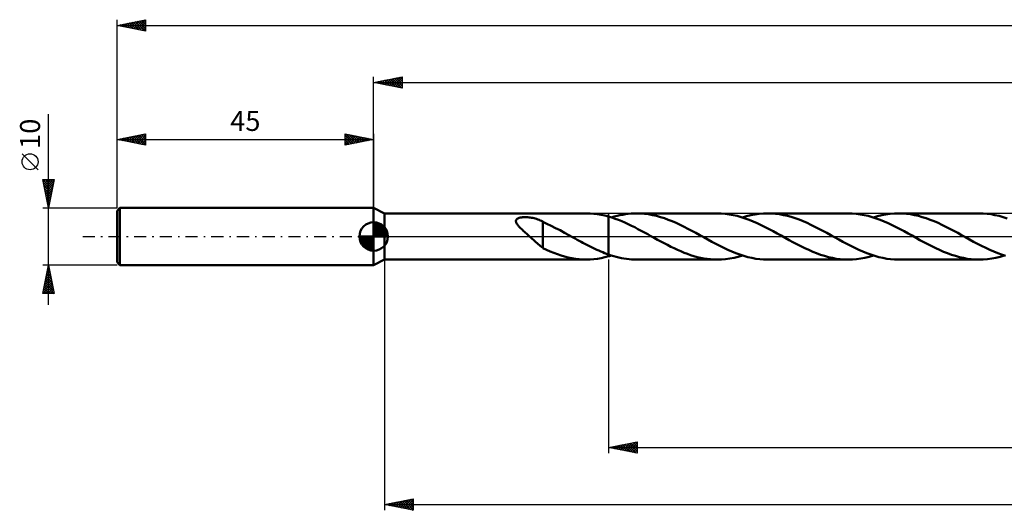
# Model space of a CAD drawing. Units: millimetres. Extents: x -62 to 338, y -48 to 42.
# Drawn here: x -62 to 111, y -48 to 38 of the extents above; entities that cross this region are included whole.
import ezdxf
from ezdxf.enums import TextEntityAlignment as Align

# ---------------------------------------------------------------- set-up
doc = ezdxf.new("R2010")
doc.units = ezdxf.units.MM
doc.header["$LTSCALE"] = 5.3
doc.linetypes.add('LONGDASH_DASH', pattern=[0.85, 0.4, -0.2, 0.05, -0.2])
for name, color, linetype in [('1', 4, 'CONTINUOUS'), ('2', 7, 'CONTINUOUS'), ('4', 2, 'LONGDASH_DASH'), ('CUT', 1, 'CONTINUOUS'), ('NOCUT', 7, 'CONTINUOUS'), ('SK1', 4, 'CONTINUOUS'), ('SK2', 7, 'CONTINUOUS'), ('SK4', 2, 'LONGDASH_DASH')]:
    doc.layers.add(name, color=color, linetype=linetype)
doc.styles.get("Standard").update_dxf_attribs({"font": 'Monospac821 BT'})

msp = doc.modelspace()

# ---------------------------------------------------------------- linework, layer by layer
at = {"layer": '1', "color": 4, "linetype": 'CONTINUOUS', "lineweight": 50}
for p, q in [((1.9, 4.05), (0, 5)), ((0, -5), (0, 5)), ((1.9, 4.05), (37.28, 4.05)), ((1.9, -4.05), (1.9, 4.05)), ((37.95, 4.03), (37.3, 4.05)), ((38.6, 3.98), (37.95, 4.03)), ((39.25, 3.9), (38.6, 3.98)), ((39.9, 3.79), (39.25, 3.9)), ((40.55, 3.65), (39.9, 3.79)), ((41.2, 3.48), (40.55, 3.65)), ((41.77, 3.31), (41.2, 3.48)), ((41.2, 3.48), (41.2, 3.48)), ((41.2, 3.48), (41.2, 3.48)), ((41.2, 3.48), (41.2, 3.48)), ((41.2, 3.48), (41.2, 3.48)), ((41.2, -3.16), (41.2, 3.48)), ((41.2, -3.48), (41.2, 3.48)), ((41.7, 3.33), (42.19, 3.48)), ((42.19, 3.48), (42.68, 3.61)), ((42.68, 3.61), (43.17, 3.73)), ((43.17, 3.73), (43.67, 3.82)), ((43.67, 3.82), (44.16, 3.91)), ((44.16, 3.91), (44.65, 3.97)), ((44.65, 3.97), (45.14, 4.01)), ((45.14, 4.01), (45.63, 4.04)), ((45.63, 4.04), (46.13, 4.05)), ((46.82, 4.03), (46.13, 4.05)), ((60.23, 4.05), (46.13, 4.05)), ((47.51, 3.98), (46.82, 4.03)), ((48.2, 3.89), (47.51, 3.98)), ((48.89, 3.76), (48.2, 3.89)), ((49.59, 3.61), (48.89, 3.76)), ((50.28, 3.41), (49.59, 3.61)), ((60.94, 4.03), (60.23, 4.05)), ((61.64, 3.98), (60.94, 4.03)), ((62.34, 3.88), (61.64, 3.98)), ((63.05, 3.75), (62.34, 3.88)), ((63.75, 3.59), (63.05, 3.75)), ((64.45, 3.4), (63.75, 3.59)), ((64.66, 3.33), (65.4, 3.55)), ((65.4, 3.55), (66.13, 3.73)), ((66.13, 3.73), (66.87, 3.87)), ((66.87, 3.87), (67.61, 3.97)), ((67.61, 3.97), (68.35, 4.03)), ((68.35, 4.03), (69.08, 4.05)), ((69.78, 4.03), (69.08, 4.05)), ((83.19, 4.05), (69.08, 4.05)), ((70.47, 3.98), (69.78, 4.03)), ((71.16, 3.89), (70.47, 3.98)), ((71.85, 3.76), (71.16, 3.89)), ((72.54, 3.61), (71.85, 3.76)), ((73.23, 3.42), (72.54, 3.61)), ((83.89, 4.03), (83.19, 4.05)), ((84.59, 3.98), (83.89, 4.03)), ((85.3, 3.88), (84.59, 3.98)), ((86, 3.76), (85.3, 3.88)), ((86.7, 3.59), (86, 3.76)), ((87.4, 3.4), (86.7, 3.59)), ((87.62, 3.33), (88.35, 3.55)), ((88.35, 3.55), (89.09, 3.73)), ((89.09, 3.73), (89.83, 3.87)), ((89.83, 3.87), (90.57, 3.97)), ((90.57, 3.97), (91.3, 4.03)), ((91.3, 4.03), (92.04, 4.05)), ((92.73, 4.03), (92.04, 4.05)), ((106.15, 4.05), (92.04, 4.05)), ((93.43, 3.98), (92.73, 4.03)), ((94.12, 3.89), (93.43, 3.98)), ((94.81, 3.76), (94.12, 3.89)), ((95.5, 3.61), (94.81, 3.76)), ((96.19, 3.41), (95.5, 3.61)), ((106.85, 4.03), (106.15, 4.05)), ((107.55, 3.98), (106.85, 4.03)), ((108.25, 3.89), (107.55, 3.98)), ((108.94, 3.76), (108.25, 3.89)), ((109.65, 3.6), (108.94, 3.76)), ((110.35, 3.4), (109.65, 3.6)), ((24.95, 2.76), (24.97, 2.86)), ((24.95, 2.65), (24.95, 2.76)), ((24.97, 2.54), (24.95, 2.65)), ((24.97, 2.86), (25.02, 2.95)), ((25.01, 2.43), (24.97, 2.54)), ((25.07, 2.31), (25.01, 2.43)), ((25.02, 2.95), (25.09, 3.04)), ((25.13, 2.2), (25.07, 2.31)), ((25.09, 3.04), (25.18, 3.11)), ((25.21, 2.1), (25.13, 2.2)), ((25.18, 3.11), (25.29, 3.17)), ((25.29, 1.99), (25.21, 2.1)), ((25.29, 3.17), (25.41, 3.22)), ((25.38, 1.88), (25.29, 1.99)), ((25.48, 1.76), (25.38, 1.88)), ((25.41, 3.22), (25.54, 3.27)), ((25.59, 1.64), (25.48, 1.76)), ((25.54, 3.27), (25.67, 3.3)), ((25.67, 3.3), (25.81, 3.33)), ((25.81, 3.33), (25.96, 3.35)), ((25.96, 3.35), (26.12, 3.37)), ((26.12, 3.37), (26.29, 3.38)), ((26.29, 3.38), (26.47, 3.39)), ((26.47, 3.39), (26.65, 3.39)), ((26.84, 3.38), (26.65, 3.39)), ((27.04, 3.37), (26.84, 3.38)), ((27.25, 3.35), (27.04, 3.37)), ((27.46, 3.33), (27.25, 3.35)), ((27.68, 3.29), (27.46, 3.33)), ((27.9, 3.25), (27.68, 3.29)), ((28.12, 3.2), (27.9, 3.25)), ((28.34, 3.14), (28.12, 3.2)), ((28.56, 3.08), (28.34, 3.14)), ((28.78, 3), (28.56, 3.08)), ((29, 2.92), (28.78, 3)), ((29.21, 2.82), (29, 2.92)), ((29.43, 2.72), (29.21, 2.82)), ((29.64, 2.61), (29.43, 2.72)), ((29.64, 2.57), (29.64, 2.61)), ((30.38, 2.23), (29.64, 2.57)), ((29.64, 2.46), (29.64, 2.57)), ((29.64, 2.35), (29.64, 2.46)), ((29.64, 2.23), (29.64, 2.35)), ((29.64, 2.1), (29.64, 2.23)), ((29.64, 1.97), (29.64, 2.1)), ((29.64, 1.83), (29.64, 1.97)), ((29.64, 1.68), (29.64, 1.83)), ((31.14, 1.87), (30.38, 2.23)), ((31.91, 1.48), (31.14, 1.87)), ((42.34, 3.12), (41.77, 3.31)), ((42.92, 2.9), (42.34, 3.12)), ((43.49, 2.67), (42.92, 2.9)), ((44.06, 2.43), (43.49, 2.67)), ((44.63, 2.17), (44.06, 2.43)), ((45.2, 1.89), (44.63, 2.17)), ((45.77, 1.61), (45.2, 1.89)), ((50.97, 3.19), (50.28, 3.41)), ((51.66, 2.94), (50.97, 3.19)), ((52.35, 2.67), (51.66, 2.94)), ((53.04, 2.37), (52.35, 2.67)), ((53.73, 2.05), (53.04, 2.37)), ((54.42, 1.71), (53.73, 2.05)), ((65.15, 3.17), (64.45, 3.4)), ((65.85, 2.91), (65.15, 3.17)), ((66.55, 2.63), (65.85, 2.91)), ((67.25, 2.32), (66.55, 2.63)), ((67.96, 1.99), (67.25, 2.32)), ((68.66, 1.64), (67.96, 1.99)), ((73.92, 3.2), (73.23, 3.42)), ((74.61, 2.95), (73.92, 3.2)), ((75.3, 2.67), (74.61, 2.95)), ((75.99, 2.37), (75.3, 2.67)), ((76.68, 2.05), (75.99, 2.37)), ((77.37, 1.71), (76.68, 2.05)), ((88.1, 3.17), (87.4, 3.4)), ((88.8, 2.92), (88.1, 3.17)), ((89.5, 2.63), (88.8, 2.92)), ((90.2, 2.33), (89.5, 2.63)), ((90.9, 2), (90.2, 2.33)), ((91.6, 1.65), (90.9, 2)), ((96.88, 3.19), (96.19, 3.41)), ((97.57, 2.94), (96.88, 3.19)), ((98.27, 2.67), (97.57, 2.94)), ((98.96, 2.37), (98.27, 2.67)), ((99.64, 2.05), (98.96, 2.37)), ((100.34, 1.71), (99.64, 2.05)), ((111.05, 3.17), (110.35, 3.4)), ((25.71, 1.52), (25.59, 1.64)), ((25.83, 1.4), (25.71, 1.52)), ((25.96, 1.27), (25.83, 1.4)), ((26.1, 1.14), (25.96, 1.27)), ((26.23, 1.01), (26.1, 1.14)), ((26.37, 0.89), (26.23, 1.01)), ((26.51, 0.76), (26.37, 0.89)), ((26.65, 0.63), (26.51, 0.76)), ((26.79, 0.51), (26.65, 0.63)), ((26.93, 0.38), (26.79, 0.51)), ((27.07, 0.25), (26.93, 0.38)), ((27.21, 0.13), (27.07, 0.25)), ((27.35, 0), (27.21, 0.13)), ((27.57, -0.2), (27.35, 0)), ((29.64, 1.53), (29.64, 1.68)), ((29.64, 1.37), (29.64, 1.53)), ((29.64, 1.21), (29.64, 1.37)), ((29.64, 1.05), (29.64, 1.21)), ((29.64, 0.88), (29.64, 1.05)), ((29.64, 0.72), (29.64, 0.88)), ((29.64, 0.55), (29.64, 0.72)), ((29.64, 0.38), (29.64, 0.55)), ((29.64, 0.21), (29.64, 0.38)), ((29.64, 0.04), (29.64, 0.21)), ((29.64, -0.13), (29.64, 0.04)), ((32.68, 1.08), (31.91, 1.48)), ((33.45, 0.66), (32.68, 1.08)), ((34.22, 0.24), (33.45, 0.66)), ((34.29, 0.2), (34.22, 0.24)), ((34.36, 0.16), (34.29, 0.2)), ((34.43, 0.12), (34.36, 0.16)), ((34.5, 0.08), (34.43, 0.12)), ((34.58, 0.04), (34.5, 0.08)), ((34.65, 0), (34.58, 0.04)), ((34.99, -0.19), (34.65, 0)), ((46.34, 1.31), (45.77, 1.61)), ((46.91, 1.01), (46.34, 1.31)), ((47.48, 0.7), (46.91, 1.01)), ((48.05, 0.39), (47.48, 0.7)), ((48.62, 0.08), (48.05, 0.39)), ((49.19, -0.24), (48.62, 0.08)), ((55.11, 1.36), (54.42, 1.71)), ((55.79, 0.99), (55.11, 1.36)), ((56.48, 0.62), (55.79, 0.99)), ((57.17, 0.24), (56.48, 0.62)), ((57.87, -0.15), (57.17, 0.24)), ((69.36, 1.28), (68.66, 1.64)), ((70.06, 0.91), (69.36, 1.28)), ((70.75, 0.53), (70.06, 0.91)), ((71.45, 0.15), (70.75, 0.53)), ((72.15, -0.24), (71.45, 0.15)), ((78.06, 1.36), (77.37, 1.71)), ((78.75, 0.99), (78.06, 1.36)), ((79.44, 0.62), (78.75, 0.99)), ((80.13, 0.24), (79.44, 0.62)), ((80.83, -0.15), (80.13, 0.24)), ((92.3, 1.29), (91.6, 1.65)), ((93, 0.92), (92.3, 1.29)), ((93.7, 0.54), (93, 0.92)), ((94.4, 0.15), (93.7, 0.54)), ((95.1, -0.24), (94.4, 0.15)), ((101.02, 1.36), (100.34, 1.71)), ((101.71, 0.99), (101.02, 1.36)), ((102.4, 0.62), (101.71, 0.99)), ((103.09, 0.24), (102.4, 0.62)), ((103.79, -0.15), (103.09, 0.24)), ((27.78, -0.4), (27.57, -0.2)), ((28, -0.59), (27.78, -0.4)), ((28.21, -0.79), (28, -0.59)), ((28.43, -0.98), (28.21, -0.79)), ((28.64, -1.17), (28.43, -0.98)), ((28.85, -1.35), (28.64, -1.17)), ((29.05, -1.52), (28.85, -1.35)), ((29.25, -1.69), (29.05, -1.52)), ((29.44, -1.84), (29.25, -1.69)), ((29.64, -0.3), (29.64, -0.13)), ((29.64, -0.29), (29.64, -0.29)), ((29.64, -0.29), (29.64, -0.29)), ((29.64, -0.29), (29.64, -0.29)), ((29.64, -0.29), (29.64, -0.29)), ((29.64, -0.3), (29.64, -0.29)), ((29.64, -2.03), (29.64, -0.29)), ((35.33, -0.38), (34.99, -0.19)), ((35.67, -0.57), (35.33, -0.38)), ((36.02, -0.76), (35.67, -0.57)), ((36.36, -0.94), (36.02, -0.76)), ((36.7, -1.13), (36.36, -0.94)), ((37.05, -1.31), (36.7, -1.13)), ((37.39, -1.49), (37.05, -1.31)), ((37.74, -1.66), (37.39, -1.49)), ((38.08, -1.83), (37.74, -1.66)), ((49.77, -0.56), (49.19, -0.24)), ((50.35, -0.88), (49.77, -0.56)), ((50.93, -1.19), (50.35, -0.88)), ((51.52, -1.49), (50.93, -1.19)), ((52.1, -1.79), (51.52, -1.49)), ((58.58, -0.54), (57.87, -0.15)), ((59.28, -0.92), (58.58, -0.54)), ((59.98, -1.3), (59.28, -0.92)), ((60.69, -1.66), (59.98, -1.3)), ((61.39, -2), (60.69, -1.66)), ((72.83, -0.62), (72.15, -0.24)), ((73.52, -0.99), (72.83, -0.62)), ((74.22, -1.36), (73.52, -0.99)), ((74.91, -1.72), (74.22, -1.36)), ((75.6, -2.05), (74.91, -1.72)), ((81.54, -0.54), (80.83, -0.15)), ((82.24, -0.92), (81.54, -0.54)), ((82.94, -1.3), (82.24, -0.92)), ((83.64, -1.66), (82.94, -1.3)), ((84.35, -2.01), (83.64, -1.66)), ((95.79, -0.62), (95.1, -0.24)), ((96.48, -0.99), (95.79, -0.62)), ((97.17, -1.36), (96.48, -0.99)), ((97.86, -1.71), (97.17, -1.36)), ((98.55, -2.05), (97.86, -1.71)), ((104.5, -0.54), (103.79, -0.15)), ((105.2, -0.92), (104.5, -0.54)), ((105.9, -1.3), (105.2, -0.92)), ((106.6, -1.66), (105.9, -1.3)), ((107.31, -2.01), (106.6, -1.66)), ((29.64, -1.99), (29.44, -1.84)), ((30.29, -2.34), (29.64, -2.03)), ((30.94, -2.62), (30.29, -2.34)), ((31.58, -2.88), (30.94, -2.62)), ((32.21, -3.11), (31.58, -2.88)), ((32.85, -3.33), (32.21, -3.11)), ((33.48, -3.52), (32.85, -3.33)), ((38.42, -2), (38.08, -1.83)), ((38.77, -2.17), (38.42, -2)), ((39.12, -2.33), (38.77, -2.17)), ((39.46, -2.48), (39.12, -2.33)), ((39.81, -2.63), (39.46, -2.48)), ((40.16, -2.77), (39.81, -2.63)), ((40.5, -2.91), (40.16, -2.77)), ((40.85, -3.04), (40.5, -2.91)), ((41.2, -3.16), (40.85, -3.04)), ((41.2, -3.16), (41.2, -3.16)), ((41.2, -3.16), (41.2, -3.16)), ((41.2, -3.16), (41.2, -3.16)), ((41.2, -3.16), (41.2, -3.16)), ((41.65, -3.31), (41.2, -3.16)), ((41.28, -3.46), (41.37, -3.43)), ((41.37, -3.43), (41.45, -3.41)), ((41.45, -3.41), (41.53, -3.38)), ((41.53, -3.38), (41.62, -3.36)), ((41.62, -3.36), (41.7, -3.33)), ((42.09, -3.45), (41.65, -3.31)), ((42.54, -3.57), (42.09, -3.45)), ((52.68, -2.07), (52.1, -1.79)), ((53.26, -2.34), (52.68, -2.07)), ((53.85, -2.6), (53.26, -2.34)), ((54.43, -2.84), (53.85, -2.6)), ((55, -3.06), (54.43, -2.84)), ((55.58, -3.26), (55, -3.06)), ((56.16, -3.44), (55.58, -3.26)), ((56.74, -3.6), (56.16, -3.44)), ((62.09, -2.33), (61.39, -2)), ((62.79, -2.64), (62.09, -2.33)), ((63.49, -2.92), (62.79, -2.64)), ((64.19, -3.18), (63.49, -2.92)), ((63.92, -3.55), (64.66, -3.33)), ((64.89, -3.4), (64.19, -3.18)), ((65.59, -3.6), (64.89, -3.4)), ((76.29, -2.37), (75.6, -2.05)), ((76.98, -2.67), (76.29, -2.37)), ((77.67, -2.95), (76.98, -2.67)), ((78.36, -3.2), (77.67, -2.95)), ((79.05, -3.42), (78.36, -3.2)), ((79.74, -3.61), (79.05, -3.42)), ((85.05, -2.33), (84.35, -2.01)), ((85.75, -2.64), (85.05, -2.33)), ((86.45, -2.92), (85.75, -2.64)), ((87.15, -3.18), (86.45, -2.92)), ((86.88, -3.55), (87.62, -3.33)), ((87.85, -3.4), (87.15, -3.18)), ((88.55, -3.6), (87.85, -3.4)), ((99.24, -2.37), (98.55, -2.05)), ((99.93, -2.67), (99.24, -2.37)), ((100.63, -2.95), (99.93, -2.67)), ((101.32, -3.2), (100.63, -2.95)), ((102.01, -3.42), (101.32, -3.2)), ((102.7, -3.61), (102.01, -3.42)), ((108.01, -2.33), (107.31, -2.01)), ((108.71, -2.64), (108.01, -2.33)), ((109.41, -2.92), (108.71, -2.64)), ((110.11, -3.18), (109.41, -2.92)), ((109.84, -3.55), (110.57, -3.33)), ((110.81, -3.4), (110.11, -3.18)), ((0, -5), (1.9, -4.05)), ((1.9, -4.05), (37.28, -4.05)), ((34.12, -3.68), (33.48, -3.52)), ((34.76, -3.81), (34.12, -3.68)), ((35.39, -3.92), (34.76, -3.81)), ((36.03, -3.99), (35.39, -3.92)), ((36.66, -4.04), (36.03, -3.99)), ((37.3, -4.05), (36.66, -4.04)), ((37.3, -4.05), (37.95, -4.03)), ((37.95, -4.03), (38.6, -3.98)), ((38.6, -3.98), (39.25, -3.9)), ((39.25, -3.9), (39.9, -3.79)), ((39.9, -3.79), (40.55, -3.65)), ((40.55, -3.65), (41.2, -3.48)), ((41.2, -3.48), (41.28, -3.46)), ((41.2, -3.48), (41.2, -3.48)), ((41.2, -3.48), (41.2, -3.48)), ((41.2, -3.48), (41.2, -3.48)), ((41.2, -3.48), (41.2, -3.48)), ((42.99, -3.68), (42.54, -3.57)), ((43.44, -3.78), (42.99, -3.68)), ((43.89, -3.86), (43.44, -3.78)), ((44.33, -3.93), (43.89, -3.86)), ((44.78, -3.98), (44.33, -3.93)), ((45.23, -4.02), (44.78, -3.98)), ((45.68, -4.04), (45.23, -4.02)), ((46.13, -4.05), (45.68, -4.04)), ((46.13, -4.05), (60.23, -4.05)), ((57.32, -3.73), (56.74, -3.6)), ((57.9, -3.85), (57.32, -3.73)), ((58.48, -3.94), (57.9, -3.85)), ((59.07, -4), (58.48, -3.94)), ((59.65, -4.04), (59.07, -4)), ((60.23, -4.05), (59.65, -4.04)), ((60.23, -4.05), (60.97, -4.03)), ((60.97, -4.03), (61.71, -3.97)), ((61.71, -3.97), (62.45, -3.87)), ((62.45, -3.87), (63.19, -3.73)), ((63.19, -3.73), (63.92, -3.55)), ((66.29, -3.76), (65.59, -3.6)), ((66.99, -3.89), (66.29, -3.76)), ((67.69, -3.98), (66.99, -3.89)), ((68.38, -4.03), (67.69, -3.98)), ((69.08, -4.05), (68.38, -4.03)), ((69.08, -4.05), (83.19, -4.05)), ((80.43, -3.77), (79.74, -3.61)), ((81.12, -3.89), (80.43, -3.77)), ((81.81, -3.98), (81.12, -3.89)), ((82.5, -4.03), (81.81, -3.98)), ((83.19, -4.05), (82.5, -4.03)), ((83.19, -4.05), (83.93, -4.03)), ((83.93, -4.03), (84.67, -3.97)), ((84.67, -3.97), (85.41, -3.87)), ((85.41, -3.87), (86.14, -3.73)), ((86.14, -3.73), (86.88, -3.55)), ((89.25, -3.76), (88.55, -3.6)), ((89.95, -3.89), (89.25, -3.76)), ((90.64, -3.98), (89.95, -3.89)), ((91.34, -4.03), (90.64, -3.98)), ((92.04, -4.05), (91.34, -4.03)), ((92.04, -4.05), (106.15, -4.05)), ((103.39, -3.77), (102.7, -3.61)), ((104.08, -3.89), (103.39, -3.77)), ((104.77, -3.98), (104.08, -3.89)), ((105.46, -4.03), (104.77, -3.98)), ((106.15, -4.05), (105.46, -4.03)), ((106.15, -4.05), (106.88, -4.03)), ((106.88, -4.03), (107.62, -3.97)), ((107.62, -3.97), (108.36, -3.87)), ((108.36, -3.87), (109.1, -3.73)), ((109.1, -3.73), (109.84, -3.55))]:
    msp.add_line(p, q, dxfattribs=at)
at = {"layer": '2', "color": 7, "linetype": 'CONTINUOUS', "lineweight": 25}
for p, q in [((0, 5), (0, 28)), ((0, 27), (5, 28)), ((2.35, 26.53), (3.52, 27.7)), ((2.7, 26.46), (4.05, 27.81)), ((3.05, 26.39), (4.58, 27.92)), ((3.31, 27.66), (4.96, 26.01)), ((3.41, 26.32), (5, 27.91)), ((3.66, 27.73), (5, 26.4)), ((4.02, 27.8), (5, 26.82)), ((4.37, 27.87), (5, 27.24)), ((4.72, 27.94), (5, 27.67)), ((5, 28), (5, 26)), ((0, 27), (305, 27)), ((5, 26), (0, 27)), ((0.13, 27.03), (0.19, 26.96)), ((0.23, 26.95), (0.34, 27.07)), ((0.48, 27.1), (0.72, 26.86)), ((0.58, 26.88), (0.87, 27.17)), ((0.83, 27.17), (1.25, 26.75)), ((0.93, 26.81), (1.4, 27.28)), ((1.19, 27.24), (1.78, 26.64)), ((1.29, 26.74), (1.93, 27.39)), ((1.54, 27.31), (2.31, 26.54)), ((1.64, 26.67), (2.46, 27.49)), ((1.9, 27.38), (2.84, 26.43)), ((1.99, 26.6), (2.99, 27.6)), ((2.25, 27.45), (3.37, 26.33)), ((2.6, 27.52), (3.9, 26.22)), ((2.96, 27.59), (4.43, 26.11)), ((3.76, 26.25), (5, 27.49)), ((4.12, 26.18), (5, 27.06)), ((4.47, 26.11), (5, 26.64)), ((4.82, 26.04), (5, 26.21)), ((1.9, -4.05), (1.9, -48)), ((41.2, -4.05), (41.2, -38)), ((41.2, -37), (46.2, -36)), ((43.98, -37.56), (45.36, -36.17)), ((44.33, -37.63), (45.89, -36.06)), ((44.68, -37.7), (46.2, -36.18)), ((45.12, -36.22), (46.2, -37.29)), ((45.48, -36.14), (46.2, -36.87)), ((45.83, -36.07), (46.2, -36.44)), ((46.19, -36), (46.2, -36.02)), ((46.2, -36), (46.2, -38)), ((41.2, -37), (305, -37)), ((46.2, -38), (41.2, -37)), ((41.24, -36.99), (41.25, -37.01)), ((41.5, -37.06), (41.65, -36.91)), ((41.59, -36.92), (41.78, -37.12)), ((41.85, -37.13), (42.18, -36.8)), ((41.94, -36.85), (42.31, -37.22)), ((42.21, -37.2), (42.71, -36.7)), ((42.3, -36.78), (42.84, -37.33)), ((42.56, -37.27), (43.24, -36.59)), ((42.65, -36.71), (43.37, -37.43)), ((42.91, -37.34), (43.77, -36.49)), ((43, -36.64), (43.9, -37.54)), ((43.27, -37.41), (44.3, -36.38)), ((43.36, -36.57), (44.44, -37.65)), ((43.62, -37.48), (44.83, -36.27)), ((43.71, -36.5), (44.97, -37.75)), ((44.06, -36.43), (45.5, -37.86)), ((44.42, -36.36), (46.03, -37.97)), ((44.77, -36.29), (46.2, -37.71)), ((45.04, -37.77), (46.2, -36.6)), ((45.39, -37.84), (46.2, -37.03)), ((45.74, -37.91), (46.2, -37.45)), ((46.1, -37.98), (46.2, -37.88)), ((1.9, -47), (6.9, -46)), ((3.24, -47.27), (3.91, -46.6)), ((3.59, -47.34), (4.44, -46.49)), ((3.93, -46.59), (4.94, -47.61)), ((3.95, -47.41), (4.97, -46.39)), ((4.28, -46.52), (5.47, -47.71)), ((4.3, -47.48), (5.5, -46.28)), ((4.64, -46.45), (6, -47.82)), ((4.65, -47.55), (6.03, -46.17)), ((4.99, -46.38), (6.53, -47.93)), ((5.01, -47.62), (6.56, -46.07)), ((5.34, -46.31), (6.9, -47.87)), ((5.36, -47.69), (6.9, -46.15)), ((5.7, -46.24), (6.9, -47.44)), ((5.71, -47.76), (6.9, -46.58)), ((6.05, -46.17), (6.9, -47.02)), ((6.4, -46.1), (6.9, -46.6)), ((6.76, -46.03), (6.9, -46.17)), ((6.9, -46), (6.9, -48)), ((1.9, -47), (305, -47)), ((6.9, -48), (1.9, -47)), ((2.16, -46.95), (2.29, -47.08)), ((2.18, -47.06), (2.32, -46.92)), ((2.51, -46.88), (2.82, -47.18)), ((2.53, -47.13), (2.85, -46.81)), ((2.87, -46.81), (3.35, -47.29)), ((2.89, -47.2), (3.38, -46.7)), ((3.22, -46.74), (3.88, -47.4)), ((3.58, -46.66), (4.41, -47.5)), ((6.07, -47.83), (6.9, -47)), ((6.42, -47.9), (6.9, -47.43)), ((6.78, -47.98), (6.9, -47.85))]:
    msp.add_line(p, q, dxfattribs=at)
at = {"layer": '4', "color": 2, "linetype": 'LONGDASH_DASH', "lineweight": 25}
msp.add_line((0, 0), (305, 0), dxfattribs=at)
at = {"layer": 'CUT', "color": 1, "linetype": 'CONTINUOUS', "lineweight": 25}
for p, q in [((303.53, 4.05), (41.2, 4.05)), ((41.2, 4.05), (41.2, 0)), ((41.2, 0), (305, 0))]:
    msp.add_line(p, q, dxfattribs=at)
at = {"layer": 'NOCUT', "color": 7, "linetype": 'CONTINUOUS', "lineweight": 25}
for p, q in [((1.9, 4.05), (0, 5)), ((0, 5), (0, 0)), ((41.2, 4.05), (1.9, 4.05)), ((41.2, 0), (41.2, 4.05)), ((41.2, 4.05), (41.2, 4.05)), ((41.2, 4.05), (41.2, 0)), ((41.2, 4.05), (41.2, 0)), ((0, 0), (41.2, 0))]:
    msp.add_line(p, q, dxfattribs=at)
at = {"layer": 'SK1', "color": 4, "linetype": 'CONTINUOUS', "lineweight": 50}
for p, q in [((-44.5, 5), (-45, 4.5)), ((-45, 4.5), (-45, -4.5)), ((0, 5), (-44.5, 5)), ((-44.5, 5), (-44.5, -5)), ((0, 0), (0, 2.5)), ((0, 2.44), (0.06, 2.5)), ((0, 2.08), (0.39, 2.47)), ((0, 2.44), (2.44, 0)), ((0, 1.73), (0.68, 2.41)), ((0, 1.37), (0.94, 2.32)), ((0, 1.02), (1.18, 2.2)), ((0, 2.08), (2.08, 0)), ((0, 0.67), (1.4, 2.07)), ((0, 0.31), (1.6, 1.92)), ((0, 1.73), (1.73, 0)), ((0.04, 0), (1.79, 1.75)), ((0.31, 2.48), (2.48, 0.31)), ((0.76, 2.38), (2.38, 0.76)), ((1.49, 2.01), (2.01, 1.49)), ((0, 0), (-2.5, 0)), ((-2.5, -0.06), (-2.44, 0)), ((-2.47, -0.39), (-2.08, 0)), ((-2.41, -0.68), (-1.73, 0)), ((-2.32, -0.94), (-1.37, 0)), ((-2.2, -1.18), (-1.02, 0)), ((-2.16, 0), (0, -2.16)), ((-2.07, -1.4), (-0.67, 0)), ((-1.92, -1.6), (-0.31, 0)), ((-1.81, 0), (0, -1.81)), ((-1.45, 0), (0, -1.45)), ((-1.1, 0), (0, -1.1)), ((-0.75, 0), (0, -0.75)), ((-0.39, 0), (0, -0.39)), ((-0.04, 0), (0, -0.04)), ((0, 1.37), (1.37, 0)), ((0, 1.02), (1.02, 0)), ((0, 0.67), (0.67, 0)), ((0, 0.31), (0.31, 0)), ((0, 0), (2.5, 0)), ((0, -2.5), (0, 0)), ((0.39, 0), (1.95, 1.56)), ((0.75, 0), (2.1, 1.35)), ((1.1, 0), (2.23, 1.13)), ((1.45, 0), (2.34, 0.88)), ((1.81, 0), (2.42, 0.62)), ((2.16, 0), (2.48, 0.32)), ((-2.5, -0.02), (-0.02, -2.5)), ((-2.47, -0.4), (-0.4, -2.47)), ((-2.34, -0.88), (-0.88, -2.34)), ((-1.75, -1.79), (0, -0.04)), ((-1.56, -1.95), (0, -0.39)), ((-1.35, -2.1), (0, -0.75)), ((-1.13, -2.23), (0, -1.1)), ((-0.88, -2.34), (0, -1.45)), ((-0.62, -2.42), (0, -1.81)), ((-0.32, -2.48), (0, -2.16)), ((-45, -4.5), (-44.5, -5)), ((-44.5, -5), (0, -5))]:
    msp.add_line(p, q, dxfattribs=at)
for start, end in [(90, 180), (0, 90), (180, 270), (270, 0)]:
    msp.add_arc((0, 0), 2.5, start, end, dxfattribs=at)
at = {"layer": 'SK2', "color": 7, "linetype": 'CONTINUOUS', "lineweight": 25}
for p, q in [((-45, 10), (-45, 38)), ((-45, 37), (-40, 38)), ((-41.72, 36.34), (-40.08, 37.98)), ((-40, 38), (-40, 36)), ((-45, 37), (305, 37)), ((-40, 36), (-45, 37)), ((-44.94, 37.01), (-44.9, 36.98)), ((-44.9, 36.98), (-44.85, 37.03)), ((-44.58, 37.08), (-44.37, 36.87)), ((-44.55, 36.91), (-44.32, 37.14)), ((-44.23, 37.15), (-43.84, 36.77)), ((-44.2, 36.84), (-43.79, 37.24)), ((-43.87, 37.23), (-43.31, 36.66)), ((-43.84, 36.77), (-43.26, 37.35)), ((-43.52, 37.3), (-42.78, 36.56)), ((-43.49, 36.7), (-42.73, 37.45)), ((-43.17, 37.37), (-42.25, 36.45)), ((-43.13, 36.63), (-42.2, 37.56)), ((-42.81, 37.44), (-41.72, 36.34)), ((-42.78, 36.56), (-41.67, 37.67)), ((-42.46, 37.51), (-41.19, 36.24)), ((-42.43, 36.49), (-41.14, 37.77)), ((-42.11, 37.58), (-40.66, 36.13)), ((-42.07, 36.41), (-40.61, 37.88)), ((-41.75, 37.65), (-40.13, 36.03)), ((-41.4, 37.72), (-40, 36.32)), ((-41.37, 36.27), (-40, 37.64)), ((-41.05, 37.79), (-40, 36.74)), ((-41.01, 36.2), (-40, 37.22)), ((-40.69, 37.86), (-40, 37.17)), ((-40.66, 36.13), (-40, 36.79)), ((-40.34, 37.93), (-40, 37.59)), ((-40.31, 36.06), (-40, 36.37)), ((-57, -12), (-57, 21.45)), ((-45, 5), (-45, 18)), ((-45, 17), (-40, 18)), ((-43.89, 16.78), (-43.34, 17.33)), ((-43.57, 17.29), (-42.86, 16.57)), ((-43.54, 16.71), (-42.81, 17.44)), ((-43.22, 17.36), (-42.33, 16.47)), ((-43.18, 16.64), (-42.28, 17.54)), ((-42.86, 17.43), (-41.8, 16.36)), ((-42.83, 16.57), (-41.75, 17.65)), ((-42.51, 17.5), (-41.26, 16.25)), ((-42.48, 16.5), (-41.22, 17.76)), ((-42.16, 17.57), (-40.73, 16.15)), ((-42.12, 16.42), (-40.69, 17.86)), ((-41.8, 17.64), (-40.2, 16.04)), ((-41.77, 16.35), (-40.16, 17.97)), ((-41.45, 17.71), (-40, 16.26)), ((-41.42, 16.28), (-40, 17.7)), ((-41.1, 17.78), (-40, 16.69)), ((-41.06, 16.21), (-40, 17.28)), ((-40.74, 17.85), (-40, 17.11)), ((-40.39, 17.92), (-40, 17.53)), ((-40.04, 17.99), (-40, 17.96)), ((-40, 18), (-40, 16)), ((-5, 16), (-5, 18)), ((-5, 18), (0, 17)), ((-5, 17.91), (-4.93, 17.99)), ((-5, 17.49), (-4.57, 17.91)), ((-5, 17.06), (-4.22, 17.84)), ((-5, 16.64), (-3.86, 17.77)), ((-5, 17.73), (-3.56, 16.29)), ((-5, 16.21), (-3.51, 17.7)), ((-5, 17.3), (-3.91, 16.22)), ((-4.81, 17.96), (-3.21, 16.36)), ((-4.74, 16.05), (-3.16, 17.63)), ((-4.28, 17.86), (-2.85, 16.43)), ((-4.21, 16.16), (-2.8, 17.56)), ((-3.75, 17.75), (-2.5, 16.5)), ((-3.68, 16.26), (-2.45, 17.49)), ((-3.22, 17.64), (-2.15, 16.57)), ((-3.15, 16.37), (-2.1, 17.42)), ((-2.69, 17.54), (-1.79, 16.64)), ((-2.61, 16.48), (-1.74, 17.35)), ((-2.16, 17.43), (-1.44, 16.71)), ((-2.08, 16.58), (-1.39, 17.28)), ((-1.63, 17.33), (-1.09, 16.78)), ((0, 18), (0, 5)), ((-45, 17), (0, 17)), ((-40, 16), (-45, 17)), ((-44.98, 17), (-44.98, 17)), ((-44.95, 16.99), (-44.93, 17.01)), ((-44.63, 17.07), (-44.45, 16.89)), ((-44.6, 16.92), (-44.4, 17.12)), ((-44.28, 17.14), (-43.92, 16.78)), ((-44.25, 16.85), (-43.87, 17.23)), ((-43.92, 17.22), (-43.39, 16.68)), ((-40.71, 16.14), (-40, 16.85)), ((-40.36, 16.07), (-40, 16.43)), ((-40, 16), (-40, 16)), ((0, 17), (-5, 16)), ((-5, 16.88), (-4.27, 16.15)), ((-5, 16.46), (-4.62, 16.08)), ((-5, 16.03), (-4.97, 16.01)), ((-1.55, 16.69), (-1.04, 17.21)), ((-1.1, 17.22), (-0.73, 16.85)), ((-1.02, 16.8), (-0.68, 17.14)), ((-0.57, 17.11), (-0.38, 16.92)), ((-0.49, 16.9), (-0.33, 17.07)), ((-0.04, 17.01), (-0.02, 17)), ((-58.85, 11.7), (-61.65, 14.5)), ((-57, 5), (-58, 10)), ((-58, 10), (-56, 10)), ((-57.98, 9.9), (-57.88, 10)), ((-57.98, 10), (-56.33, 8.35)), ((-57.91, 9.55), (-57.46, 10)), ((-57.9, 9.49), (-56.4, 8)), ((-57.84, 9.19), (-57.03, 10)), ((-57.79, 8.96), (-56.47, 7.64)), ((-57.77, 8.84), (-56.61, 10)), ((-57.7, 8.49), (-56.19, 10)), ((-57.63, 8.13), (-56.06, 9.7)), ((-57.56, 10), (-56.26, 8.7)), ((-57.56, 7.78), (-56.17, 9.17)), ((-57.49, 7.43), (-56.27, 8.64)), ((-57.13, 10), (-56.19, 9.06)), ((-56, 10), (-57, 5)), ((-56.71, 10), (-56.12, 9.41)), ((-56.28, 10), (-56.05, 9.76)), ((-57.69, 8.43), (-56.54, 7.29)), ((-57.58, 7.9), (-56.61, 6.94)), ((-57.47, 7.37), (-56.68, 6.58)), ((-57.41, 7.07), (-56.38, 8.11)), ((-57.34, 6.72), (-56.48, 7.58)), ((-57.27, 6.37), (-56.59, 7.05)), ((-57.37, 6.84), (-56.75, 6.23)), ((-57.26, 6.31), (-56.83, 5.87)), ((-57.2, 6.01), (-56.7, 6.52)), ((-57.16, 5.78), (-56.9, 5.52)), ((-57.13, 5.66), (-56.8, 5.99)), ((-57.06, 5.31), (-56.91, 5.46)), ((-57.05, 5.25), (-56.97, 5.17)), ((-58, 5), (-45, 5)), ((-57, -5), (-58, -5)), ((-58, -10), (-57, -5)), ((-45, -5), (-57, -5)), ((-57, -5), (-56, -10)), ((-57.48, -7.42), (-56.68, -6.61)), ((-57.38, -6.89), (-56.75, -6.26)), ((-57.33, -6.65), (-56.51, -7.47)), ((-57.27, -6.36), (-56.82, -5.91)), ((-57.26, -6.3), (-56.61, -6.94)), ((-57.19, -5.94), (-56.72, -6.41)), ((-57.17, -5.83), (-56.89, -5.55)), ((-57.12, -5.59), (-56.82, -5.88)), ((-57.06, -5.3), (-56.96, -5.2)), ((-57.05, -5.24), (-56.93, -5.35)), ((-57.94, -10), (-56.32, -8.38)), ((-57.91, -9.54), (-56.39, -8.03)), ((-57.8, -9.01), (-56.47, -7.67)), ((-57.7, -8.48), (-56.54, -7.32)), ((-57.68, -8.42), (-56.1, -10)), ((-57.61, -8.06), (-56.08, -9.6)), ((-57.59, -7.95), (-56.61, -6.97)), ((-57.54, -7.71), (-56.19, -9.07)), ((-57.47, -7.36), (-56.29, -8.54)), ((-57.4, -7), (-56.4, -8)), ((-56, -10), (-58, -10)), ((-57.97, -9.83), (-57.8, -10)), ((-57.9, -9.48), (-57.37, -10)), ((-57.82, -9.12), (-56.95, -10)), ((-57.75, -8.77), (-56.53, -10)), ((-57.52, -10), (-56.25, -8.74)), ((-57.09, -10), (-56.18, -9.09)), ((-56.67, -10), (-56.11, -9.44)), ((-56.24, -10), (-56.04, -9.8))]:
    msp.add_line(p, q, dxfattribs=at)
msp.add_circle((-60.25, 13.1), 1.4, dxfattribs=at)
at = {"layer": 'SK4', "color": 2, "linetype": 'LONGDASH_DASH', "lineweight": 25}
msp.add_line((-51, 0), (311, 0), dxfattribs=at)

# ---------------------------------------------------------------- texts
at = {"layer": 'SK2', "color": 7, "linetype": 'CONTINUOUS', "lineweight": 25}
msp.add_text('45', height=3.5, dxfattribs=at).set_placement((-22.5, 18.5), align=Align.CENTER)
msp.add_text('10', height=3.5, rotation=90, dxfattribs=at).set_placement((-58.5, 18), align=Align.CENTER)

doc.saveas('drawing.dxf')
